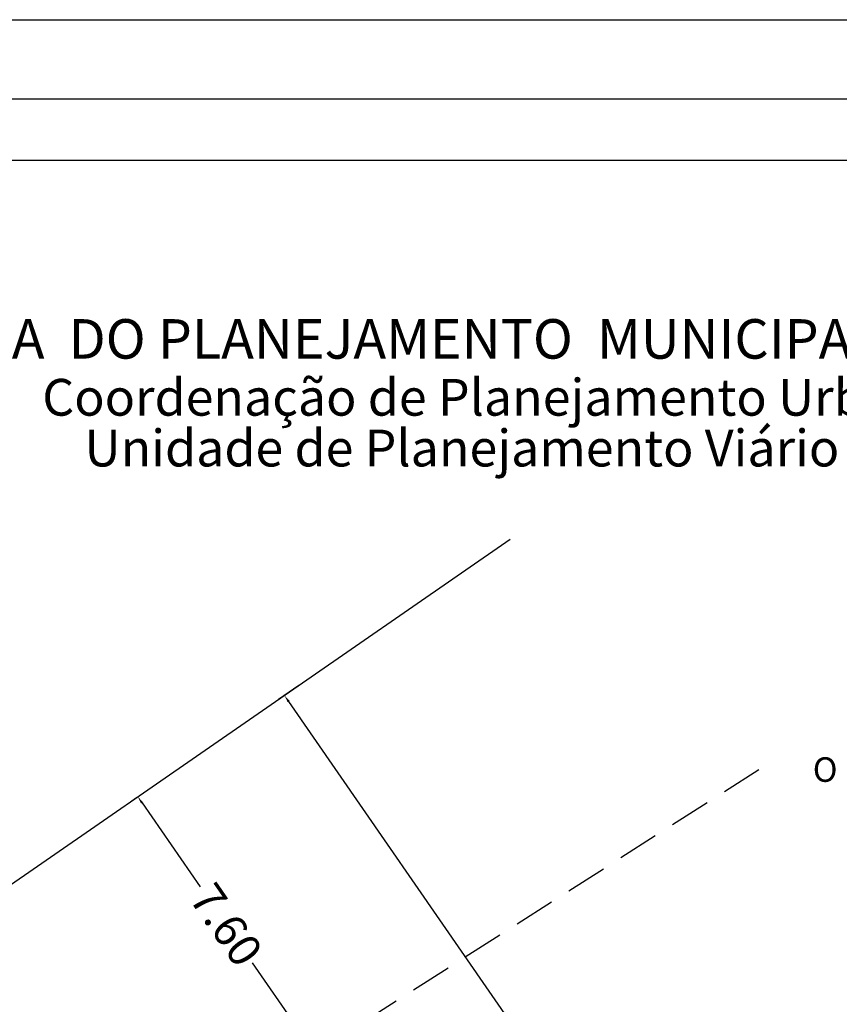
# Model space of a CAD drawing. Extents: x 179096.1 to 179158.3, y 1674912.5 to 1675000.3.
# Drawn here: x 179119.5 to 179139.5, y 1674976.3 to 1675000.3 of the extents above; entities that cross this region are included whole.
import ezdxf

# ---------------------------------------------------------------- set-up
doc = ezdxf.new("R2010")
doc.units = 0
doc.header["$MEASUREMENT"] = 0
doc.header["$PDMODE"] = 2
doc.header["$PDSIZE"] = 1
doc.linetypes.add('DASHED2', pattern=[0.375, 0.25, -0.125])
doc.layers.get('0').update_dxf_attribs({"linetype": 'CONTINUOUS'})
doc.layers.get('DEFPOINTS').update_dxf_attribs({"linetype": 'CONTINUOUS'})
for name, color, linetype in [('NORTE', 7, 'CONTINUOUS'), ('T-DIM', 1, 'CONTINUOUS'), ('T-DIVIS-EXIS', 7, 'CONTINUOUS'), ('T-MFIO-EXI', 7, 'DASHED2'), ('T-TEXTP', 7, 'CONTINUOUS')]:
    doc.layers.add(name, color=color, linetype=linetype)
doc.styles.add('arial', font='ARIAL.TTF', dxfattribs={"height": 0.8})
doc.styles.add('CITYBLUEPRINT', font='cibt____.pfb', dxfattribs={"height": 2})
doc.styles.add('ROMANT', font='romant', dxfattribs={"height": 0.2})
doc.styles.add('SANSSERIFBOLDOBLIQUE', font='sasbo___.pfb', dxfattribs={"height": 1.8})
doc.dimstyles.get("Standard").update_dxf_attribs({"dimtxt": 0.8, "dimasz": 0.18, "dimexe": 0.18, "dimexo": 0.0625, "dimgap": 0.09, "dimtad": 0, "dimzin": 0, "dimdsep": 46, "dimtxsty": 'arial', "dimcen": 0.09, "dimaunit": 1, "dimadec": 3, "dimazin": 0, "dimtfac": 1, "dimtofl": 0, "dimtmove": 0, "dimatfit": 0, "dimfxl": 0, "dimtolj": 1, "dimtzin": 0, "dimarcsym": 0})

# ---------------------------------------------------------------- blocks, each defined once
blk = doc.blocks.new('NORTEGEO')
at = {"layer": 'NORTE', "color": 7, "style": 'ROMANT'}
blk.add_text('O', height=1.116, dxfattribs=at).set_placement((-7.997, -0.512))
blk = doc.blocks.new('*D32')
at = {"layer": 'DEFPOINTS', "color": 0}
for p in [(179122.353, 1674981.347), (179122.371, 1674981.359), (179126.691, 1674975.111)]:
    blk.add_point(p, dxfattribs=at)
at = {"layer": 'T-DIM', "color": 0, "lineweight": -2}
for p, q in [((179122.319, 1674981.324), (179122.204, 1674981.244)), ((179122.455, 1674981.199), (179123.873, 1674979.147)), ((179126.57, 1674975.247), (179125.152, 1674977.298)), ((179126.639, 1674975.075), (179126.525, 1674974.996))]:
    blk.add_line(p, q, dxfattribs=at)
at = {"layer": 'T-DIM', "color": 0}
for points in [[(179122.48, 1674981.216), (179122.43, 1674981.182), (179122.353, 1674981.347)], [(179126.595, 1674975.264), (179126.546, 1674975.23), (179126.673, 1674975.099)]]:
    blk.add_solid(points, dxfattribs=at)
at = {"layer": 'T-DIM', "color": 0, "insert": (179124.513, 1674978.223), "char_height": 0.8, "attachment_point": 5, "rotation": 304.6615, "style": 'arial'}
blk.add_mtext('\\A1;7.60', dxfattribs=at)
blk = doc.blocks.new('*D33')
at = {"layer": 'DEFPOINTS', "color": 0}
for p in [(179126.33, 1674984.097), (179140.548, 1674963.534), (179140.149, 1674963.258)]:
    blk.add_point(p, dxfattribs=at)
at = {"layer": 'T-DIM', "color": 0, "lineweight": -2}
for p, q in [((179126.279, 1674984.061), (179125.783, 1674983.719)), ((179126.033, 1674983.673), (179132.218, 1674974.728)), ((179140.047, 1674963.406), (179133.862, 1674972.351)), ((179140.497, 1674963.498), (179140.001, 1674963.155))]:
    blk.add_line(p, q, dxfattribs=at)
at = {"layer": 'T-DIM', "color": 0}
for points in [[(179126.058, 1674983.69), (179126.009, 1674983.656), (179125.931, 1674983.821)], [(179140.071, 1674963.423), (179140.022, 1674963.389), (179140.149, 1674963.258)]]:
    blk.add_solid(points, dxfattribs=at)
at = {"layer": 'T-DIM', "color": 0, "insert": (179133.04, 1674973.539), "char_height": 0.8, "attachment_point": 5, "rotation": 304.6615, "style": 'arial'}
blk.add_mtext('\\A1;25.00', dxfattribs=at)

msp = doc.modelspace()

# ---------------------------------------------------------------- linework, layer by layer
msp.add_lwpolyline([(179099.117, 1674998.38), (179155.307, 1674998.38), (179155.307, 1674915.488), (179099.117, 1674915.488)], close=True)
at = {"layer": 'DEFPOINTS'}
msp.add_lwpolyline([(179096.125, 1675000.31), (179158.3, 1675000.31), (179158.3, 1674912.496), (179096.125, 1674912.496)], close=True, dxfattribs=at)
at = {"layer": 'T-DIM'}
msp.add_lwpolyline([(179100.614, 1674996.884), (179153.811, 1674996.884), (179153.811, 1674916.985), (179100.614, 1674916.985)], close=True, dxfattribs=at)
at = {"layer": 'T-DIVIS-EXIS'}
msp.add_line((179101.802, 1674967.137), (179131.441, 1674987.631), dxfattribs=at)
at = {"layer": 'T-MFIO-EXI', "ltscale": 4}
msp.add_line((179105.051, 1674961.313), (179137.531, 1674982.023), dxfattribs=at)

# ---------------------------------------------------------------- block references
at = {"layer": 'NORTE', "ltscale": 0.75, "xscale": 0.5356688633619342, "yscale": 0.5356688634492457, "zscale": 0.5356688634066381}
msp.add_blockref('NORTEGEO', (179143.113, 1674981.986), dxfattribs=at)

# ---------------------------------------------------------------- texts
at = {"layer": 'T-TEXTP', "ltscale": 0.75}
for s, height, style, p in [('SECRETARIA  DO PLANEJAMENTO  MUNICIPAL', 0.9642, 'SANSSERIFBOLDOBLIQUE', (179112.458, 1674992.038)), ('Coordenação de Planejamento Urbano', 0.89775, 'CITYBLUEPRINT', (179120.019, 1674990.647)), ('Unidade de Planejamento Viário', 0.89775, 'CITYBLUEPRINT', (179121.049, 1674989.408))]:
    msp.add_text(s, height=height, dxfattribs=dict(at, style=style)).set_placement(p)

# ---------------------------------------------------------------- dimensions: what is measured, and where the dimension line sits
at = {"layer": 'T-DIM'}
for p1, p2, distance, picture, middle in [((179126.33, 1674984.097), (179140.548, 1674963.534), -0.485, '*D33', (179133.04, 1674973.539)), ((179126.691, 1674975.111), (179122.371, 1674981.359), 0.022, '*D32', (179124.513, 1674978.223))]:
    dim = msp.add_aligned_dim(p1=p1, p2=p2, distance=distance, dimstyle='Standard', dxfattribs=at)
    dim.commit()
    dim.dimension.update_dxf_attribs({"geometry": picture, "text_midpoint": middle})

doc.saveas('drawing.dxf')
